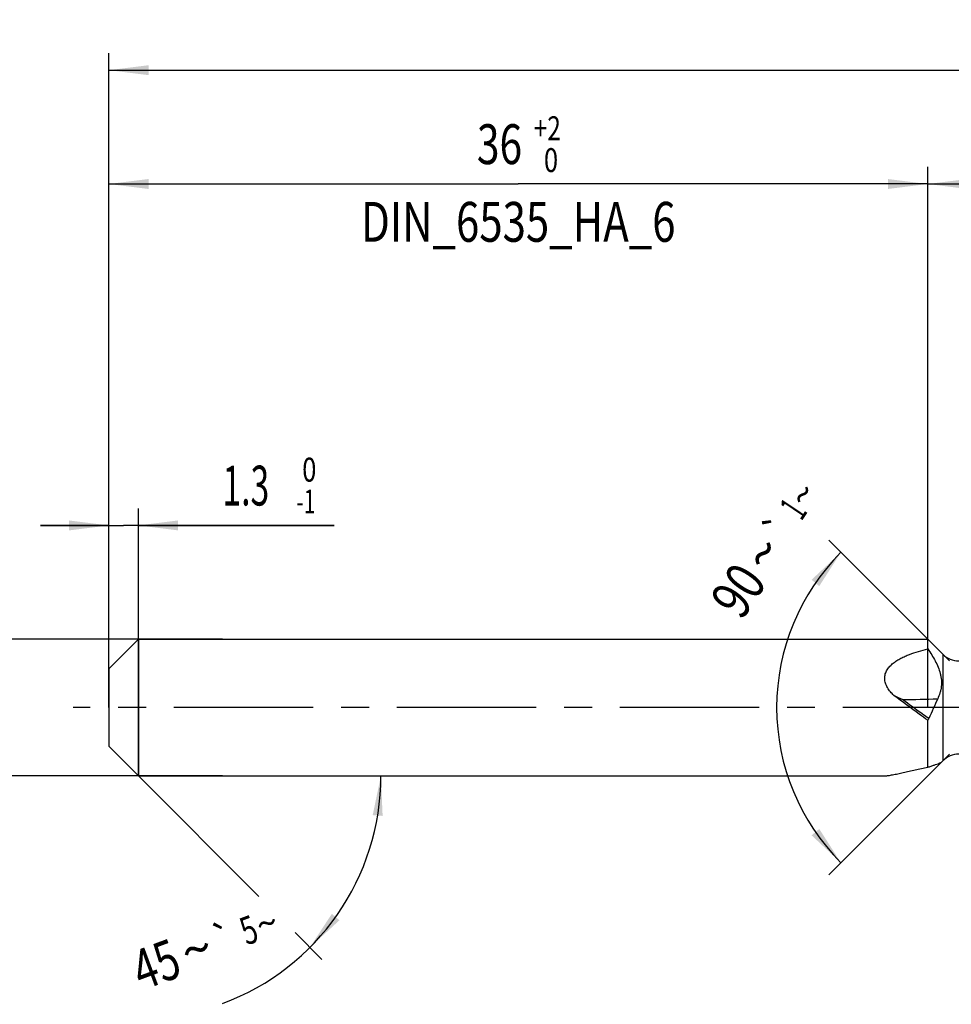
# Model space of a CAD drawing. Units: millimetres. Extents: x 0 to 594, y 0 to 420.
# Drawn here: x 225 to 307, y 184 to 271 of the extents above; entities that cross this region are included whole.
import ezdxf
from ezdxf.enums import TextEntityAlignment as Align

# ---------------------------------------------------------------- set-up
doc = ezdxf.new("R2010")
doc.units = ezdxf.units.MM
doc.header["$LTSCALE"] = 32.67
doc.linetypes.add('CENTER', pattern=[0.6, 0.375, -0.075, 0.075, -0.075])
doc.layers.get('0').update_dxf_attribs({"linetype": 'CONTINUOUS'})
for name, color, linetype in [('607925289-000_AXIS', 7, 'CONTINUOUS'), ('607925289-000_CL', 7, 'CONTINUOUS'), ('607925289-000_DIM', 7, 'CONTINUOUS')]:
    doc.layers.add(name, color=color, linetype=linetype)
doc.styles.get("Standard").update_dxf_attribs({"font": 'TXT.SHX', "width": 0.7})
doc.styles.add('TEXTSTYLE_2', font='gdt', dxfattribs={"width": 0.7})
doc.styles.add('TEXTSTYLE_3', font='TXT.SHX', dxfattribs={"width": 0.6})
doc.dimstyles.new('DIMSTYLE_1', dxfattribs={"dimtxt": 3.5, "dimasz": 3.5, "dimexe": 1.5, "dimexo": 0, "dimgap": 0.875, "dimtad": 1, "dimdec": 3, "dimlfac": 0.5, "dimdsep": 46, "dimtxsty": 'STANDARD', "dimblk": '_FILLED', "dimblk1": '_FILLED', "dimblk2": '_FILLED', "dimcen": 0.09, "dimclrt": 2, "dimadec": 3, "dimazin": 2, "dimtol": 1, "dimtp": 1.5, "dimtm": 1.5, "dimtfac": 1, "dimtdec": 3, "dimtofl": 0, "dimtmove": 0, "dimatfit": 3, "dimldrblk": '_FILLED', "dimfxl": 1, "dimtolj": 1, "dimarcsym": 0})
doc.dimstyles.new('DIMSTYLE_2', dxfattribs={"dimtxt": 3.5, "dimasz": 3.5, "dimexe": 1.5, "dimexo": 0, "dimgap": 0.875, "dimtad": 1, "dimdec": 3, "dimlfac": 0.5, "dimdsep": 46, "dimtxsty": 'STANDARD', "dimblk": '_FILLED', "dimblk1": '_FILLED', "dimblk2": '_FILLED', "dimcen": 0.09, "dimclrt": 2, "dimadec": 3, "dimazin": 2, "dimtp": 0.15, "dimtm": 0.15, "dimtfac": 1, "dimtdec": 3, "dimtofl": 0, "dimtmove": 0, "dimatfit": 3, "dimldrblk": '_FILLED', "dimfxl": 1, "dimtolj": 1, "dimarcsym": 0})
doc.dimstyles.new('DIMSTYLE_4', dxfattribs={"dimtxt": 3.5, "dimasz": 3.5, "dimexe": 1.5, "dimexo": 0, "dimgap": 0.875, "dimtad": 1, "dimdec": 3, "dimlfac": 0.5, "dimdsep": 46, "dimtxsty": 'STANDARD', "dimblk": '_FILLED', "dimblk1": '_FILLED', "dimblk2": '_FILLED', "dimcen": 0.09, "dimclrt": 2, "dimadec": 3, "dimazin": 2, "dimtol": 1, "dimtm": 1, "dimtfac": 0.6, "dimtdec": 3, "dimtofl": 0, "dimtmove": 0, "dimatfit": 3, "dimldrblk": '_FILLED', "dimfxl": 1, "dimtolj": 1, "dimarcsym": 0})
doc.dimstyles.new('DIMSTYLE_5', dxfattribs={"dimtxt": 3.5, "dimasz": 3.5, "dimexe": 1.5, "dimexo": 0, "dimgap": 0.875, "dimtad": 1, "dimdec": 3, "dimlfac": 0.5, "dimdsep": 46, "dimtxsty": 'STANDARD', "dimblk": '_FILLED', "dimblk1": '_FILLED', "dimblk2": '_FILLED', "dimcen": 0.09, "dimclrt": 2, "dimadec": 3, "dimazin": 2, "dimtol": 1, "dimtm": 0.008, "dimtfac": 0.6, "dimtdec": 3, "dimtofl": 0, "dimtmove": 0, "dimatfit": 3, "dimldrblk": '_FILLED', "dimfxl": 1, "dimtolj": 1, "dimarcsym": 0})
doc.dimstyles.new('DIMSTYLE_6', dxfattribs={"dimtxt": 3.5, "dimasz": 3.5, "dimexe": 1.5, "dimexo": 0, "dimgap": 0.875, "dimtad": 1, "dimdec": 3, "dimlfac": 0.5, "dimdsep": 46, "dimtxsty": 'STANDARD', "dimblk": '_FILLED', "dimblk1": '_FILLED', "dimblk2": '_FILLED', "dimcen": 0.09, "dimclrt": 2, "dimadec": 3, "dimazin": 2, "dimtol": 1, "dimtp": 2, "dimtfac": 0.6, "dimtdec": 3, "dimtofl": 0, "dimtmove": 0, "dimatfit": 3, "dimldrblk": '_FILLED', "dimfxl": 1, "dimtolj": 1, "dimarcsym": 0})
doc.dimstyles.new('DIMSTYLE_7', dxfattribs={"dimtxt": 3.5, "dimasz": 3.5, "dimexe": 1.5, "dimexo": 0, "dimgap": 3.5, "dimtad": 1, "dimdec": 3, "dimlfac": 0.5, "dimdsep": 46, "dimtxsty": 'STANDARD', "dimblk": '_FILLED', "dimblk1": '_FILLED', "dimblk2": '_FILLED', "dimcen": 0.09, "dimclrt": 2, "dimaunit": 1, "dimadec": 3, "dimazin": 2, "dimtol": 1, "dimtp": 5, "dimtm": 5, "dimtfac": 1, "dimtdec": 3, "dimtofl": 0, "dimtmove": 0, "dimatfit": 3, "dimldrblk": '_FILLED', "dimfxl": 1, "dimtolj": 1, "dimarcsym": 0})
doc.dimstyles.new('DIMSTYLE_9', dxfattribs={"dimtxt": 3.5, "dimasz": 3.5, "dimexe": 1.5, "dimexo": 0, "dimgap": 3.5, "dimtad": 1, "dimdec": 3, "dimlfac": 0.5, "dimdsep": 46, "dimtxsty": 'STANDARD', "dimblk": '_FILLED', "dimblk1": '_FILLED', "dimblk2": '_FILLED', "dimcen": 0.09, "dimclrt": 2, "dimaunit": 1, "dimadec": 3, "dimazin": 2, "dimtol": 1, "dimtp": 1, "dimtm": 1, "dimtfac": 1, "dimtdec": 3, "dimtofl": 0, "dimtmove": 0, "dimatfit": 3, "dimldrblk": '_FILLED', "dimfxl": 1, "dimtolj": 1, "dimarcsym": 0})

# ---------------------------------------------------------------- blocks, each defined once
blk = doc.blocks.new('_FILLED')
at = {"color": 0, "linetype": 'BYBLOCK'}
blk.add_solid([(0, 0), (-1, 0.125), (-1, -0.125)], dxfattribs=at)
blk = doc.blocks.new('*D0')
at = {"layer": '607925289-000_DIM', "color": 3, "linetype": 'CONTINUOUS'}
for p, q in [((232.826, 210.235), (232.826, 267.735)), ((436.826, 210.235), (436.826, 267.735)), ((232.826, 266.235), (334.826, 266.235)), ((436.826, 266.235), (334.826, 266.235))]:
    blk.add_line(p, q, dxfattribs=at)
at = {"layer": '607925289-000_DIM', "color": 3, "linetype": 'CONTINUOUS', "xscale": 3.5, "yscale": 3.5, "zscale": 3.5, "rotation": 180}
blk.add_blockref('_FILLED', (232.826, 266.235), dxfattribs=at)
at = {"layer": '607925289-000_DIM', "color": 3, "linetype": 'CONTINUOUS', "xscale": 3.5, "yscale": 3.5, "zscale": 3.5}
blk.add_blockref('_FILLED', (436.826, 266.235), dxfattribs=at)
at = {"layer": '607925289-000_DIM', "color": 2, "linetype": 'CONTINUOUS'}
for s, height, width, p in [('102', 3.5, 0.714286, (331.122, 267.11)), ('1.5', 2.45, 0.619048, (340.005, 267.635)), ('MIN. TOOL LENGTH ', 3.5, 0.756303, (329.701, 260.985)), ('92.0', 3.5, 0.732143, (357.326, 260.985))]:
    blk.add_text(s, height=height, dxfattribs=dict(at, width=width)).set_placement(p, align=Align.CENTER)
at = {"layer": '607925289-000_DIM', "color": 2, "linetype": 'CONTINUOUS', "style": 'TEXTSTYLE_2'}
blk.add_text('`', height=2.45, dxfattribs=at).set_placement((336.301, 267.635), align=Align.CENTER)
blk = doc.blocks.new('*D1')
at = {"layer": '607925289-000_DIM', "color": 3, "linetype": 'CONTINUOUS'}
for p, q in [((304.826, 210.235), (304.826, 257.735)), ((436.826, 210.235), (436.826, 257.735)), ((304.826, 256.235), (370.826, 256.235)), ((436.826, 256.235), (370.826, 256.235))]:
    blk.add_line(p, q, dxfattribs=at)
at = {"layer": '607925289-000_DIM', "color": 3, "linetype": 'CONTINUOUS', "xscale": 3.5, "yscale": 3.5, "zscale": 3.5, "rotation": 180}
blk.add_blockref('_FILLED', (304.826, 256.235), dxfattribs=at)
at = {"layer": '607925289-000_DIM', "color": 3, "linetype": 'CONTINUOUS', "xscale": 3.5, "yscale": 3.5, "zscale": 3.5}
blk.add_blockref('_FILLED', (436.826, 256.235), dxfattribs=at)
at = {"layer": '607925289-000_DIM', "color": 2, "linetype": 'CONTINUOUS', "insert": (370.826, 260.61), "char_height": 3.5, "width": 12.75, "attachment_point": 2, "line_spacing_factor": 0.9}
blk.add_mtext('(66)', dxfattribs=at)
blk = doc.blocks.new('*D3')
at = {"layer": '607925289-000_DIM', "color": 3, "linetype": 'CONTINUOUS'}
for p, q in [((232.826, 219.153), (232.826, 227.735)), ((235.426, 204.235), (235.426, 227.735)), ((232.826, 226.235), (226.826, 226.235)), ((226.826, 226.235), (234.126, 226.235)), ((252.626, 226.235), (234.126, 226.235)), ((235.426, 226.235), (252.626, 226.235))]:
    blk.add_line(p, q, dxfattribs=at)
at = {"layer": '607925289-000_DIM', "color": 3, "linetype": 'CONTINUOUS', "xscale": 3.5, "yscale": 3.5, "zscale": 3.5}
blk.add_blockref('_FILLED', (232.826, 226.235), dxfattribs=at)
at = {"layer": '607925289-000_DIM', "color": 3, "linetype": 'CONTINUOUS', "xscale": 3.5, "yscale": 3.5, "zscale": 3.5, "rotation": 180}
blk.add_blockref('_FILLED', (235.426, 226.235), dxfattribs=at)
at = {"layer": '607925289-000_DIM', "color": 2, "linetype": 'CONTINUOUS', "style": 'TEXTSTYLE_3'}
for s, width, p in [(' 0', 0.785714, (249.326, 230.085)), ('-1', 0.642857, (249.326, 227.285))]:
    blk.add_text(s, height=2.1, dxfattribs=dict(at, width=width)).set_placement(p)
at = {"layer": '607925289-000_DIM', "color": 2, "linetype": 'CONTINUOUS', "width": 0.619048}
blk.add_text('1.3', height=3.5, dxfattribs=at).set_placement((242.826, 227.985))
blk = doc.blocks.new('*D4')
at = {"layer": '607925289-000_DIM', "color": 3, "linetype": 'CONTINUOUS'}
for p, q in [((212.826, 216.235), (212.826, 222.235)), ((212.826, 222.235), (212.826, 210.235)), ((242.826, 216.235), (212.826, 216.235)), ((212.826, 198.235), (212.826, 210.235)), ((242.826, 204.235), (212.826, 204.235)), ((212.826, 204.235), (212.826, 198.235))]:
    blk.add_line(p, q, dxfattribs=at)
at = {"layer": '607925289-000_DIM', "color": 3, "linetype": 'CONTINUOUS', "xscale": 3.5, "yscale": 3.5, "zscale": 3.5}
for p, rotation in [((212.826, 216.235), 270), ((212.826, 204.235), 90)]:
    blk.add_blockref('_FILLED', p, dxfattribs=dict(at, rotation=rotation))
at = {"layer": '607925289-000_DIM', "color": 2, "linetype": 'CONTINUOUS'}
for s, height, width, p in [(')', 4.9, 0.428571, (211.776, 223.643)), ('(', 4.9, 0.428571, (211.776, 212.243)), ('6 h6', 3.5, 0.767857, (211.076, 205.818))]:
    blk.add_text(s, height=height, rotation=90, dxfattribs=dict(at, width=width)).set_placement(p, align=Align.CENTER)
at = {"layer": '607925289-000_DIM', "color": 2, "linetype": 'CONTINUOUS', "style": 'TEXTSTYLE_3'}
for s, width, p in [('-0.008', 0.738095, (211.776, 217.943)), (' 0', 0.785714, (208.976, 214.943))]:
    blk.add_text(s, height=2.1, rotation=90, dxfattribs=dict(at, width=width)).set_placement(p, align=Align.CENTER)
at = {"layer": '607925289-000_DIM', "color": 2, "linetype": 'CONTINUOUS', "style": 'TEXTSTYLE_2'}
blk.add_text('n', height=3.5, rotation=90, dxfattribs=at).set_placement((211.076, 198.11), align=Align.CENTER)
blk = doc.blocks.new('*D5')
at = {"layer": '607925289-000_DIM', "color": 3, "linetype": 'CONTINUOUS'}
for p, q in [((232.826, 210.235), (232.826, 257.735)), ((304.826, 210.235), (304.826, 257.735)), ((232.826, 256.235), (268.826, 256.235)), ((304.826, 256.235), (268.826, 256.235))]:
    blk.add_line(p, q, dxfattribs=at)
at = {"layer": '607925289-000_DIM', "color": 3, "linetype": 'CONTINUOUS', "xscale": 3.5, "yscale": 3.5, "zscale": 3.5, "rotation": 180}
blk.add_blockref('_FILLED', (232.826, 256.235), dxfattribs=at)
at = {"layer": '607925289-000_DIM', "color": 3, "linetype": 'CONTINUOUS', "xscale": 3.5, "yscale": 3.5, "zscale": 3.5}
blk.add_blockref('_FILLED', (304.826, 256.235), dxfattribs=at)
at = {"layer": '607925289-000_DIM', "color": 2, "linetype": 'CONTINUOUS', "style": 'TEXTSTYLE_3'}
for s, width, p in [('+2', 0.75, (271.376, 260.085)), (' 0', 0.785714, (271.451, 257.285))]:
    blk.add_text(s, height=2.1, dxfattribs=dict(at, width=width)).set_placement(p, align=Align.CENTER)
at = {"layer": '607925289-000_DIM', "color": 2, "linetype": 'CONTINUOUS'}
for s, width, p in [('36', 0.75, (267.176, 257.985)), ('DIN_6535_HA_6', 0.772894, (268.826, 251.16))]:
    blk.add_text(s, height=3.5, dxfattribs=dict(at, width=width)).set_placement(p, align=Align.CENTER)
blk = doc.blocks.new('*D6')
at = {"layer": '607925289-000_DIM', "color": 3, "linetype": 'CONTINUOUS'}
for p, q in [((235.426, 204.235), (246.03, 193.63)), ((235.426, 204.235), (258.251, 204.235)), ((249.199, 190.462), (251.566, 188.095))]:
    blk.add_line(p, q, dxfattribs=at)
blk.add_arc((235.426, 204.235), 21.325, -69.69553, 0, dxfattribs=at)
for points in [[(256.9, 200.711), (256.751, 204.235), (256.028, 200.782)], [(252.435, 192.108), (250.505, 189.156), (253.103, 191.542)]]:
    blk.add_solid(points, dxfattribs=at)
at = {"layer": '607925289-000_DIM', "color": 2, "linetype": 'CONTINUOUS', "style": 'TEXTSTYLE_2'}
for s, height, p in [('`', 2.45, (243.399, 188.738)), ('~', 2.45, (247.146, 190.125)), ('~', 3.5, (241.147, 187.345))]:
    blk.add_text(s, height=height, rotation=20.30447, dxfattribs=at).set_placement(p, align=Align.CENTER)
at = {"layer": '607925289-000_DIM', "color": 2, "linetype": 'CONTINUOUS'}
for s, height, width, p in [('5', 2.45, 0.714286, (245.56, 189.538)), ('45', 3.5, 0.75, (237.59, 186.029))]:
    blk.add_text(s, height=height, rotation=20.30447, dxfattribs=dict(at, width=width)).set_placement(p, align=Align.CENTER)
blk = doc.blocks.new('*D8')
at = {"layer": '607925289-000_DIM', "color": 3, "linetype": 'CONTINUOUS'}
for p, q in [((306.726, 214.335), (296.129, 224.932)), ((306.726, 206.135), (296.129, 195.538))]:
    blk.add_line(p, q, dxfattribs=at)
for start, end in [(135, 180), (180, 225)]:
    blk.add_arc((310.826, 210.235), 19.285, start, end, dxfattribs=at)
for points in [[(295.285, 220.902), (297.19, 223.871), (294.613, 221.462)], [(294.613, 199.007), (297.19, 196.598), (295.285, 199.567)]]:
    blk.add_solid(points, dxfattribs=at)
at = {"layer": '607925289-000_DIM', "color": 2, "linetype": 'CONTINUOUS', "style": 'TEXTSTYLE_2'}
for s, height, p in [('~', 2.45, (294.862, 228.263)), ('`', 2.45, (292.826, 225.239)), ('~', 3.5, (291.813, 222.792))]:
    blk.add_text(s, height=height, rotation=56.06527, dxfattribs=at).set_placement(p, align=Align.CENTER)
at = {"layer": '607925289-000_DIM', "color": 2, "linetype": 'CONTINUOUS'}
for s, height, width, p in [('1', 2.45, 0.571429, (294.015, 227.005)), ('90', 3.5, 0.785714, (289.626, 219.542))]:
    blk.add_text(s, height=height, rotation=56.06527, dxfattribs=dict(at, width=width)).set_placement(p, align=Align.CENTER)

msp = doc.modelspace()

# ---------------------------------------------------------------- linework, layer by layer
at = {"layer": '607925289-000_AXIS', "color": 1, "linetype": 'CENTER'}
msp.add_line((446.8261, 210.2347), (229.6886, 210.2347), dxfattribs=at)
at = {"layer": '607925289-000_CL', "color": 7, "linetype": 'CONTINUOUS'}
for p, q in [((232.8261, 213.6347), (235.4261, 216.2347)), ((235.4261, 216.2347), (235.4261, 204.2347)), ((235.4261, 216.2347), (304.8261, 216.2347)), ((304.8261, 215.3783), (304.8261, 216.2347)), ((306.1403, 214.9205), (304.8261, 216.2347)), ((232.8261, 213.6347), (232.8261, 206.8347)), ((304.8261, 204.9875), (304.8261, 209.11)), ((232.8261, 206.8347), (235.4261, 204.2347)), ((306.1403, 205.549), (306.02, 205.4286)), ((235.4261, 204.2347), (301.1092, 204.2347))]:
    msp.add_line(p, q, dxfattribs=at)
at = {"layer": '607925289-000_CL', "color": 9, "linetype": 'CONTINUOUS'}
msp.add_line((306.1403, 214.9205), (306.1403, 205.549), dxfattribs=at)
at = {"layer": '607925289-000_CL', "color": 7, "linetype": 'CONTINUOUS'}
for centre, radius, start, end in [((307.5545, 216.3347), 2, 225, 270), ((438.0471, 490.4082), 310.5678, 243.989062, 244.145909), ((307.5545, 204.1347), 2, 90, 135)]:
    msp.add_arc(centre, radius, start, end, dxfattribs=at)
at = {"layer": '607925289-000_CL', "color": 9, "linetype": 'CONTINUOUS'}
msp.add_arc((292.5997, 687.0676), 476.2467, 271.204921, 271.575764, dxfattribs=at)
at = {"layer": '607925289-000_CL', "color": 7, "linetype": 'CONTINUOUS'}
for points, knots in [([(301.8498, 211.2977), (301.7406, 211.3996), (301.5338, 211.6136), (301.2736, 211.9716), (301.1198, 212.3029), (301.053, 212.5791), (301.0338, 212.786), (301.0462, 212.99), (301.089, 213.1869), (301.1591, 213.3735), (301.2835, 213.6066), (301.4877, 213.8688), (301.7826, 214.1378), (302.1112, 214.3701), (302.4634, 214.5722), (302.8328, 214.7496), (303.3444, 214.9591), (304.0083, 215.1768), (304.5514, 215.3154), (304.8261, 215.3783)], [0, 0, 0, 0, 0.0674584, 0.1340418, 0.1990603, 0.2308199, 0.2619813, 0.2925863, 0.3227497, 0.3526237, 0.3823568, 0.4417624, 0.5016138, 0.5620753, 0.6231572, 0.6848183, 0.7470051, 0.8727247, 1, 1, 1, 1]), ([(304.8261, 215.3783), (304.9447, 215.209), (305.1735, 214.8669), (305.4837, 214.3372), (305.745, 213.7908), (305.9062, 213.318), (305.9883, 212.9338), (306.0239, 212.646), (306.0323, 212.3589), (306.0134, 212.0749), (305.9681, 211.7958), (305.8756, 211.4328), (305.7739, 211.1704), (305.6959, 211.0009)], [0, 0, 0, 0, 0.1316485, 0.2620075, 0.3906029, 0.5168682, 0.579035, 0.6405152, 0.7013571, 0.7616592, 0.8215531, 0.8811773, 1, 1, 1, 1]), ([(304.8261, 209.11), (304.5775, 209.2905), (303.5841, 210.0181), (302.597, 210.7541), (301.8498, 211.2977)], [0, 0, 0, 0, 0.2495673, 1, 1, 1, 1]), ([(305.6959, 211.0009), (305.5662, 210.7189), (305.3038, 210.1384), (305.0443, 209.5566), (304.9111, 209.2584)], [0, 0, 0, 0, 0.4872417, 1, 1, 1, 1]), ([(304.9111, 209.2584), (304.9052, 209.2451), (304.8804, 209.1937), (304.8505, 209.1448), (304.8261, 209.11)], [0, 0, 0, 0, 0.2549841, 1, 1, 1, 1]), ([(304.8261, 204.9875), (304.9249, 205.0209), (305.1145, 205.0847), (305.3838, 205.1756), (305.619, 205.2567), (305.7629, 205.309), (305.8271, 205.3341)], [0, 0, 0, 0, 0.2954621, 0.5664942, 0.8049593, 1, 1, 1, 1]), ([(305.8271, 205.3341), (305.8506, 205.3433), (305.8931, 205.3604), (305.9493, 205.3853), (305.9868, 205.4046), (306.0086, 205.4188), (306.0167, 205.4254), (306.02, 205.4286)], [0, 0, 0, 0, 0.3513665, 0.6380905, 0.8550357, 0.9364553, 1, 1, 1, 1]), ([(301.1092, 204.2347), (301.1255, 204.2347), (301.1617, 204.2364), (301.2469, 204.244), (301.3746, 204.2615), (301.5483, 204.2903), (301.7451, 204.3266), (301.9594, 204.3687), (302.27, 204.4322), (302.6802, 204.5195), (303.192, 204.6309), (303.7242, 204.7476), (304.2709, 204.8673), (304.6399, 204.9474), (304.8261, 204.9875)], [0, 0, 0, 0, 0.0128712, 0.028642, 0.0676514, 0.1147088, 0.1679102, 0.2258219, 0.2873896, 0.4186025, 0.5574416, 0.7015194, 0.8493595, 1, 1, 1, 1])]:
    msp.add_open_spline(points, degree=3, knots=knots, dxfattribs=at)
at = {"layer": '607925289-000_CL', "color": 9, "linetype": 'CONTINUOUS'}
msp.add_open_spline([(304.9111, 209.2584), (304.7194, 209.3961), (303.9527, 209.9505), (303.1896, 210.5097), (302.6144, 210.9259)], degree=3, knots=[0, 0, 0, 0, 0.249561, 1, 1, 1, 1], dxfattribs=at)

# ---------------------------------------------------------------- dimensions: what is measured, and where the dimension line sits
at = {"layer": '607925289-000_DIM', "color": 3, "linetype": 'CONTINUOUS'}
for base, p2, text, dimstyle, picture, middle in [((436.8261, 266.2347), (436.8261, 210.2347), '<>\\PMIN. TOOL LENGTH 92.0[.1]', 'DIMSTYLE_1', '*D0', (334.8261, 266.2347)), ((304.8261, 256.2347), (304.8261, 210.2347), '<>\\PDIN_6535_HA_6:FID_2525', 'DIMSTYLE_6', '*D5', (268.8261, 256.2347))]:
    dim = msp.add_linear_dim(base=base, p1=(232.8261, 210.2347), p2=p2, text=text, dimstyle=dimstyle, dxfattribs=at)
    dim.commit()
    dim.dimension.update_dxf_attribs({"geometry": picture, "text_midpoint": middle, "dimtype": 160})
dim = msp.add_linear_dim(base=(304.8261, 256.2347), p1=(436.8261, 210.2347), p2=(304.8261, 210.2347), angle=180, text='(<>)', dimstyle='DIMSTYLE_2', dxfattribs=at)
dim.commit()
dim.dimension.update_dxf_attribs({"geometry": '*D1', "text_midpoint": (370.8261, 256.2347), "dimtype": 160})
dim = msp.add_linear_dim(base=(235.4261, 226.2347), p1=(232.8261, 219.1528), p2=(235.4261, 204.2347), dimstyle='DIMSTYLE_4', dxfattribs=at)
dim.commit()
dim.dimension.update_dxf_attribs({"geometry": '*D3', "text_midpoint": (247.7261, 226.2347), "dimtype": 160})
for base, line1, line2, dimstyle, picture, middle in [((291.541417, 210.234743), ((306.862463, 214.198379), (306.7261, 214.334743)), ((306.862463, 206.271106), (306.7261, 206.134743)), 'DIMSTYLE_9', '*D8', (294.720616, 220.841927)), ((255.1279, 196.074), ((235.2753, 204.3855), (235.4261, 204.2347)), ((235.2128, 204.2347), (235.4261, 204.2347)), 'DIMSTYLE_7', '*D6', (242.6157, 184.1582))]:
    dim = msp.add_angular_dim_2l(base=base, line1=line1, line2=line2, dimstyle=dimstyle, dxfattribs=at)
    dim.commit()
    dim.dimension.update_dxf_attribs({"geometry": picture, "text_midpoint": middle, "dimtype": 162})
dim = msp.add_linear_dim(base=(212.8261, 204.2347), p1=(242.8261, 216.2347), p2=(242.8261, 204.2347), angle=270, text='%%c<>', dimstyle='DIMSTYLE_5', override={"dimpost": '<>h6'}, dxfattribs=at)
dim.commit()
dim.dimension.update_dxf_attribs({"geometry": '*D4', "text_midpoint": (212.8261, 210.2347), "dimtype": 160})

doc.saveas('drawing.dxf')
